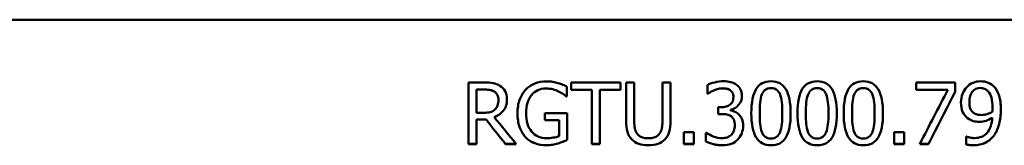
# Model space of a CAD drawing. Units: millimetres. Extents: x 445 to 10218, y 1617 to 8734.
# Drawn here: x 4024 to 4104, y 4549 to 4559 of the extents above; entities that cross this region are included whole.
import ezdxf

# ---------------------------------------------------------------- set-up
doc = ezdxf.new("R2010")
doc.units = ezdxf.units.MM
doc.header["$LTSCALE"] = 53
doc.layers.add('Видимый контур (ГОСТ)', color=7, linetype='Continuous', lineweight=50)

msp = doc.modelspace()

# ---------------------------------------------------------------- linework, layer by layer
at = {"layer": 'Видимый контур (ГОСТ)'}
for p, q in [((3959.764, 4558.73), (5185.764, 4558.73)), ((3959.764, 4558.729), (5185.764, 4558.729)), ((4060.27, 4553.624), (4061.559, 4553.624)), ((4060.27, 4553.624), (4060.27, 4548.625)), ((4061.595, 4553.05), (4060.935, 4553.05)), ((4060.935, 4553.05), (4060.935, 4553.049)), ((4061.595, 4553.049), (4060.935, 4553.049)), ((4060.935, 4551.169), (4060.935, 4553.049)), ((4062.389, 4552.88), (4062.389, 4552.878)), ((4067.584, 4552.904), (4067.584, 4552.903)), ((4068.273, 4552.481), (4068.273, 4553.284)), ((4068.617, 4553.624), (4072.636, 4553.624)), ((4068.617, 4553.624), (4068.617, 4553.032)), ((4070.294, 4553.034), (4068.617, 4553.034)), ((4070.294, 4553.032), (4068.617, 4553.032)), ((4070.294, 4553.034), (4070.294, 4553.032)), ((4070.294, 4553.032), (4070.294, 4548.625)), ((4072.636, 4553.034), (4070.959, 4553.034)), ((4070.959, 4553.034), (4070.959, 4553.032)), ((4070.959, 4548.625), (4070.959, 4553.032)), ((4072.636, 4553.032), (4070.959, 4553.032)), ((4072.636, 4553.032), (4072.636, 4553.624)), ((4073.082, 4553.624), (4073.747, 4553.624)), ((4073.082, 4553.624), (4073.082, 4550.504)), ((4073.747, 4550.504), (4073.747, 4553.624)), ((4076.036, 4553.624), (4076.7, 4553.624)), ((4076.036, 4553.624), (4076.036, 4550.488)), ((4076.7, 4550.504), (4076.7, 4553.624)), ((4079.691, 4553.421), (4079.691, 4552.712)), ((4080.226, 4552.993), (4080.226, 4552.992)), ((4096.652, 4553.624), (4099.824, 4553.624)), ((4096.652, 4553.624), (4096.652, 4553.036)), ((4099.233, 4553.038), (4096.652, 4553.038)), ((4099.233, 4553.036), (4096.652, 4553.036)), ((4099.233, 4553.038), (4099.233, 4553.036)), ((4099.824, 4552.874), (4099.824, 4553.624)), ((4102.511, 4552.896), (4102.511, 4552.895)), ((4062.705, 4552.216), (4062.705, 4552.214)), ((4068.273, 4552.483), (4068.216, 4552.483)), ((4068.216, 4552.483), (4068.216, 4552.481)), ((4068.273, 4552.481), (4068.216, 4552.481)), ((4079.731, 4552.714), (4079.691, 4552.714)), ((4079.731, 4552.712), (4079.691, 4552.712)), ((4079.731, 4552.714), (4079.731, 4552.712)), ((4081.814, 4552.455), (4081.814, 4552.453)), ((4080.574, 4551.614), (4080.797, 4551.614)), ((4080.574, 4551.614), (4080.574, 4551.059)), ((4081.571, 4551.406), (4081.571, 4551.404)), ((4081.571, 4551.355), (4081.571, 4551.404)), ((4100.979, 4552.029), (4100.979, 4552.028)), ((4102.863, 4551.576), (4102.863, 4551.574)), ((4060.935, 4551.169), (4061.518, 4551.169)), ((4061.696, 4550.616), (4060.935, 4550.616)), ((4060.935, 4550.616), (4060.935, 4550.614)), ((4060.935, 4548.625), (4060.935, 4550.614)), ((4061.696, 4550.614), (4060.935, 4550.614)), ((4061.696, 4550.616), (4061.696, 4550.614)), ((4062.361, 4550.802), (4062.361, 4550.8)), ((4064.946, 4551.15), (4064.946, 4551.149)), ((4066.478, 4551.14), (4068.293, 4551.14)), ((4066.478, 4551.14), (4066.478, 4550.557)), ((4067.636, 4550.559), (4066.478, 4550.559)), ((4067.636, 4550.557), (4066.478, 4550.557)), ((4067.636, 4550.559), (4067.636, 4550.557)), ((4067.636, 4550.557), (4067.636, 4549.265)), ((4068.293, 4548.957), (4068.293, 4551.14)), ((4080.858, 4551.061), (4080.574, 4551.061)), ((4080.858, 4551.059), (4080.574, 4551.059)), ((4083.941, 4551.122), (4083.941, 4551.12)), ((4085.777, 4551.126), (4085.777, 4551.124)), ((4087.693, 4551.122), (4087.693, 4551.12)), ((4089.529, 4551.126), (4089.529, 4551.124)), ((4091.445, 4551.122), (4091.445, 4551.12)), ((4093.281, 4551.126), (4093.281, 4551.124)), ((4100.841, 4550.725), (4100.841, 4550.723)), ((4102.847, 4550.778), (4102.847, 4550.776)), ((4081.911, 4550.158), (4081.911, 4550.156)), ((4076.222, 4548.984), (4076.222, 4548.981)), ((4077.782, 4549.581), (4078.585, 4549.581)), ((4077.782, 4549.581), (4077.782, 4548.625)), ((4078.585, 4548.625), (4078.585, 4549.581)), ((4079.553, 4549.536), (4079.602, 4549.536)), ((4079.553, 4549.536), (4079.553, 4548.827)), ((4094.873, 4549.581), (4095.675, 4549.581)), ((4094.873, 4549.581), (4094.873, 4548.625)), ((4095.675, 4548.625), (4095.675, 4549.581)), ((4100.732, 4549.241), (4100.765, 4549.241)), ((4100.732, 4549.241), (4100.732, 4548.596)), ((4060.935, 4548.627), (4060.27, 4548.627)), ((4060.935, 4548.625), (4060.27, 4548.625)), ((4064.138, 4548.627), (4063.277, 4548.627)), ((4063.277, 4548.627), (4063.277, 4548.625)), ((4064.14, 4548.625), (4063.277, 4548.625)), ((4070.959, 4548.627), (4070.294, 4548.627)), ((4070.959, 4548.625), (4070.294, 4548.625)), ((4078.585, 4548.627), (4077.782, 4548.627)), ((4078.585, 4548.625), (4077.782, 4548.625)), ((4095.675, 4548.627), (4094.873, 4548.627)), ((4095.675, 4548.625), (4094.873, 4548.625)), ((4097.661, 4548.625), (4096.948, 4548.625)), ((4097.661, 4548.627), (4096.949, 4548.627)), ((4097.661, 4548.627), (4097.661, 4548.625))]:
    msp.add_line(p, q, dxfattribs=at)
for points, knots in [([(4064.91, 4553.028), (4065.112, 4553.247), (4065.362, 4553.416), (4065.659, 4553.535), (4065.956, 4553.654), (4066.282, 4553.713), (4066.636, 4553.713)], [0, 0, 0, 0, 1, 1, 1, 2, 2, 2, 2]), ([(4066.636, 4553.713), (4066.806, 4553.713), (4066.968, 4553.701), (4067.122, 4553.677), (4067.276, 4553.652), (4067.423, 4553.618), (4067.564, 4553.575)], [0, 0, 0, 0, 1, 1, 1, 2, 2, 2, 2]), ([(4079.691, 4553.421), (4079.837, 4553.5), (4080.035, 4553.571), (4080.284, 4553.634), (4080.534, 4553.697), (4080.771, 4553.729), (4080.995, 4553.729)], [0, 0, 0, 0, 1, 1, 1, 2, 2, 2, 2]), ([(4080.995, 4553.729), (4081.222, 4553.729), (4081.42, 4553.706), (4081.589, 4553.66), (4081.758, 4553.614), (4081.911, 4553.543), (4082.049, 4553.446)], [0, 0, 0, 0, 1, 1, 1, 2, 2, 2, 2]), ([(4083.26, 4551.12), (4083.26, 4552.022), (4083.391, 4552.682), (4083.651, 4553.099), (4083.912, 4553.517), (4084.315, 4553.725), (4084.861, 4553.725)], [0, 0, 0, 0, 1, 1, 1, 2, 2, 2, 2]), ([(4084.861, 4553.725), (4085.409, 4553.725), (4085.812, 4553.509), (4086.07, 4553.077), (4086.328, 4552.645), (4086.457, 4551.994), (4086.457, 4551.124)], [0, 0, 0, 0, 1, 1, 1, 2, 2, 2, 2]), ([(4087.012, 4551.12), (4087.012, 4552.022), (4087.143, 4552.682), (4087.403, 4553.099), (4087.664, 4553.517), (4088.067, 4553.725), (4088.613, 4553.725)], [0, 0, 0, 0, 1, 1, 1, 2, 2, 2, 2]), ([(4088.613, 4553.725), (4089.161, 4553.725), (4089.564, 4553.509), (4089.822, 4553.077), (4090.08, 4552.645), (4090.209, 4551.994), (4090.209, 4551.124)], [0, 0, 0, 0, 1, 1, 1, 2, 2, 2, 2]), ([(4090.765, 4551.12), (4090.765, 4552.022), (4090.895, 4552.682), (4091.156, 4553.099), (4091.416, 4553.517), (4091.819, 4553.725), (4092.365, 4553.725)], [0, 0, 0, 0, 1, 1, 1, 2, 2, 2, 2]), ([(4092.365, 4553.725), (4092.913, 4553.725), (4093.317, 4553.509), (4093.574, 4553.077), (4093.832, 4552.645), (4093.961, 4551.994), (4093.961, 4551.124)], [0, 0, 0, 0, 1, 1, 1, 2, 2, 2, 2]), ([(4100.769, 4553.255), (4100.906, 4553.404), (4101.076, 4553.519), (4101.277, 4553.602), (4101.478, 4553.684), (4101.682, 4553.725), (4101.887, 4553.725)], [0, 0, 0, 0, 1, 1, 1, 2, 2, 2, 2]), ([(4101.887, 4553.725), (4102.116, 4553.725), (4102.324, 4553.687), (4102.511, 4553.61), (4102.697, 4553.533), (4102.859, 4553.421), (4102.997, 4553.275)], [0, 0, 0, 0, 1, 1, 1, 2, 2, 2, 2]), ([(4061.559, 4553.624), (4061.845, 4553.624), (4062.085, 4553.608), (4062.278, 4553.577), (4062.471, 4553.546), (4062.655, 4553.474), (4062.831, 4553.361)], [0, 0, 0, 0, 1, 1, 1, 2, 2, 2, 2]), ([(4062.389, 4552.88), (4062.295, 4552.942), (4062.185, 4552.986), (4062.059, 4553.012), (4061.933, 4553.037), (4061.779, 4553.05), (4061.595, 4553.05)], [0, 0, 0, 0, 1, 1, 1, 2, 2, 2, 2]), ([(4062.389, 4552.878), (4062.295, 4552.941), (4062.185, 4552.984), (4062.059, 4553.01), (4061.933, 4553.036), (4061.779, 4553.049), (4061.595, 4553.049)], [0, 0, 0, 0, 1, 1, 1, 2, 2, 2, 2]), ([(4062.705, 4552.216), (4062.705, 4552.361), (4062.68, 4552.49), (4062.628, 4552.602), (4062.577, 4552.715), (4062.497, 4552.807), (4062.389, 4552.88)], [0, 0, 0, 0, 1, 1, 1, 2, 2, 2, 2]), ([(4062.705, 4552.214), (4062.705, 4552.36), (4062.68, 4552.489), (4062.628, 4552.601), (4062.577, 4552.713), (4062.497, 4552.805), (4062.389, 4552.878)], [0, 0, 0, 0, 1, 1, 1, 2, 2, 2, 2]), ([(4062.831, 4553.361), (4063.007, 4553.247), (4063.145, 4553.102), (4063.246, 4552.925), (4063.348, 4552.748), (4063.398, 4552.529), (4063.398, 4552.267)], [0, 0, 0, 0, 1, 1, 1, 2, 2, 2, 2]), ([(4064.253, 4551.128), (4064.253, 4551.531), (4064.31, 4551.891), (4064.423, 4552.21), (4064.537, 4552.529), (4064.699, 4552.801), (4064.91, 4553.028)], [0, 0, 0, 0, 1, 1, 1, 2, 2, 2, 2]), ([(4066.559, 4553.139), (4066.078, 4553.139), (4065.689, 4552.958), (4065.392, 4552.596), (4065.095, 4552.235), (4064.946, 4551.753), (4064.946, 4551.15)], [0, 0, 0, 0, 1, 1, 1, 2, 2, 2, 2]), ([(4066.559, 4553.138), (4066.078, 4553.138), (4065.689, 4552.957), (4065.392, 4552.595), (4065.095, 4552.233), (4064.946, 4551.751), (4064.946, 4551.149)], [0, 0, 0, 0, 1, 1, 1, 2, 2, 2, 2]), ([(4067.584, 4552.904), (4067.449, 4552.972), (4067.294, 4553.028), (4067.12, 4553.072), (4066.946, 4553.117), (4066.759, 4553.139), (4066.559, 4553.139)], [0, 0, 0, 0, 1, 1, 1, 2, 2, 2, 2]), ([(4067.584, 4552.903), (4067.449, 4552.97), (4067.294, 4553.026), (4067.12, 4553.071), (4066.946, 4553.115), (4066.759, 4553.138), (4066.559, 4553.138)], [0, 0, 0, 0, 1, 1, 1, 2, 2, 2, 2]), ([(4067.564, 4553.575), (4067.677, 4553.543), (4067.803, 4553.497), (4067.94, 4553.438), (4068.078, 4553.378), (4068.189, 4553.327), (4068.273, 4553.284)], [0, 0, 0, 0, 1, 1, 1, 2, 2, 2, 2]), ([(4068.216, 4552.483), (4068.132, 4552.556), (4068.046, 4552.625), (4067.959, 4552.692), (4067.871, 4552.758), (4067.746, 4552.829), (4067.584, 4552.904)], [0, 0, 0, 0, 1, 1, 1, 2, 2, 2, 2]), ([(4068.216, 4552.481), (4068.132, 4552.554), (4068.046, 4552.624), (4067.959, 4552.69), (4067.871, 4552.756), (4067.746, 4552.827), (4067.584, 4552.903)], [0, 0, 0, 0, 1, 1, 1, 2, 2, 2, 2]), ([(4080.226, 4552.993), (4080.118, 4552.947), (4080.024, 4552.9), (4079.944, 4552.852), (4079.864, 4552.803), (4079.793, 4552.757), (4079.731, 4552.714)], [0, 0, 0, 0, 1, 1, 1, 2, 2, 2, 2]), ([(4080.226, 4552.992), (4080.118, 4552.946), (4080.024, 4552.899), (4079.944, 4552.85), (4079.864, 4552.801), (4079.793, 4552.756), (4079.731, 4552.712)], [0, 0, 0, 0, 1, 1, 1, 2, 2, 2, 2]), ([(4080.943, 4553.151), (4080.821, 4553.151), (4080.7, 4553.136), (4080.58, 4553.107), (4080.46, 4553.077), (4080.342, 4553.039), (4080.226, 4552.993)], [0, 0, 0, 0, 1, 1, 1, 2, 2, 2, 2]), ([(4080.943, 4553.15), (4080.821, 4553.15), (4080.7, 4553.135), (4080.58, 4553.105), (4080.46, 4553.076), (4080.342, 4553.038), (4080.226, 4552.992)], [0, 0, 0, 0, 1, 1, 1, 2, 2, 2, 2]), ([(4081.551, 4552.997), (4081.467, 4553.054), (4081.374, 4553.094), (4081.271, 4553.117), (4081.168, 4553.14), (4081.059, 4553.151), (4080.943, 4553.151)], [0, 0, 0, 0, 1, 1, 1, 2, 2, 2, 2]), ([(4081.551, 4552.996), (4081.467, 4553.053), (4081.374, 4553.092), (4081.271, 4553.115), (4081.168, 4553.138), (4081.059, 4553.15), (4080.943, 4553.15)], [0, 0, 0, 0, 1, 1, 1, 2, 2, 2, 2]), ([(4081.814, 4552.455), (4081.814, 4552.582), (4081.79, 4552.69), (4081.741, 4552.781), (4081.692, 4552.871), (4081.629, 4552.943), (4081.551, 4552.997)], [0, 0, 0, 0, 1, 1, 1, 2, 2, 2, 2]), ([(4081.814, 4552.453), (4081.814, 4552.58), (4081.79, 4552.689), (4081.741, 4552.779), (4081.692, 4552.87), (4081.629, 4552.942), (4081.551, 4552.996)], [0, 0, 0, 0, 1, 1, 1, 2, 2, 2, 2]), ([(4082.049, 4553.446), (4082.195, 4553.34), (4082.306, 4553.211), (4082.381, 4553.059), (4082.457, 4552.906), (4082.495, 4552.727), (4082.495, 4552.522)], [0, 0, 0, 0, 1, 1, 1, 2, 2, 2, 2]), ([(4084.861, 4553.172), (4084.675, 4553.172), (4084.521, 4553.128), (4084.401, 4553.04), (4084.281, 4552.952), (4084.186, 4552.82), (4084.115, 4552.645)], [0, 0, 0, 0, 1, 1, 1, 2, 2, 2, 2]), ([(4084.861, 4553.17), (4084.675, 4553.17), (4084.521, 4553.126), (4084.401, 4553.038), (4084.281, 4552.951), (4084.186, 4552.819), (4084.115, 4552.643)], [0, 0, 0, 0, 1, 1, 1, 2, 2, 2, 2]), ([(4085.594, 4552.653), (4085.527, 4552.823), (4085.434, 4552.952), (4085.317, 4553.04), (4085.199, 4553.128), (4085.047, 4553.172), (4084.861, 4553.172)], [0, 0, 0, 0, 1, 1, 1, 2, 2, 2, 2]), ([(4085.594, 4552.652), (4085.527, 4552.822), (4085.434, 4552.951), (4085.317, 4553.038), (4085.199, 4553.126), (4085.047, 4553.17), (4084.861, 4553.17)], [0, 0, 0, 0, 1, 1, 1, 2, 2, 2, 2]), ([(4088.613, 4553.172), (4088.427, 4553.172), (4088.273, 4553.128), (4088.153, 4553.04), (4088.033, 4552.952), (4087.938, 4552.82), (4087.867, 4552.645)], [0, 0, 0, 0, 1, 1, 1, 2, 2, 2, 2]), ([(4088.613, 4553.17), (4088.427, 4553.17), (4088.273, 4553.126), (4088.153, 4553.038), (4088.033, 4552.951), (4087.938, 4552.819), (4087.867, 4552.643)], [0, 0, 0, 0, 1, 1, 1, 2, 2, 2, 2]), ([(4089.346, 4552.653), (4089.279, 4552.823), (4089.186, 4552.952), (4089.069, 4553.04), (4088.951, 4553.128), (4088.799, 4553.172), (4088.613, 4553.172)], [0, 0, 0, 0, 1, 1, 1, 2, 2, 2, 2]), ([(4089.346, 4552.652), (4089.279, 4552.822), (4089.186, 4552.951), (4089.069, 4553.038), (4088.951, 4553.126), (4088.799, 4553.17), (4088.613, 4553.17)], [0, 0, 0, 0, 1, 1, 1, 2, 2, 2, 2]), ([(4092.365, 4553.172), (4092.179, 4553.172), (4092.025, 4553.128), (4091.905, 4553.04), (4091.785, 4552.952), (4091.69, 4552.82), (4091.619, 4552.645)], [0, 0, 0, 0, 1, 1, 1, 2, 2, 2, 2]), ([(4092.365, 4553.17), (4092.179, 4553.17), (4092.025, 4553.126), (4091.905, 4553.038), (4091.785, 4552.951), (4091.69, 4552.819), (4091.619, 4552.643)], [0, 0, 0, 0, 1, 1, 1, 2, 2, 2, 2]), ([(4093.098, 4552.653), (4093.031, 4552.823), (4092.938, 4552.952), (4092.821, 4553.04), (4092.703, 4553.128), (4092.551, 4553.172), (4092.365, 4553.172)], [0, 0, 0, 0, 1, 1, 1, 2, 2, 2, 2]), ([(4093.098, 4552.652), (4093.031, 4552.822), (4092.938, 4552.951), (4092.821, 4553.038), (4092.703, 4553.126), (4092.551, 4553.17), (4092.365, 4553.17)], [0, 0, 0, 0, 1, 1, 1, 2, 2, 2, 2]), ([(4100.299, 4551.999), (4100.299, 4552.256), (4100.34, 4552.491), (4100.424, 4552.704), (4100.508, 4552.918), (4100.623, 4553.101), (4100.769, 4553.255)], [0, 0, 0, 0, 1, 1, 1, 2, 2, 2, 2]), ([(4101.883, 4553.18), (4101.607, 4553.18), (4101.388, 4553.081), (4101.224, 4552.884), (4101.061, 4552.687), (4100.979, 4552.402), (4100.979, 4552.029)], [0, 0, 0, 0, 1, 1, 1, 2, 2, 2, 2]), ([(4101.883, 4553.178), (4101.607, 4553.178), (4101.388, 4553.08), (4101.224, 4552.882), (4101.061, 4552.685), (4100.979, 4552.4), (4100.979, 4552.028)], [0, 0, 0, 0, 1, 1, 1, 2, 2, 2, 2]), ([(4102.511, 4552.896), (4102.414, 4553.004), (4102.314, 4553.078), (4102.213, 4553.119), (4102.112, 4553.159), (4102.002, 4553.18), (4101.883, 4553.18)], [0, 0, 0, 0, 1, 1, 1, 2, 2, 2, 2]), ([(4102.511, 4552.895), (4102.414, 4553.003), (4102.314, 4553.077), (4102.213, 4553.117), (4102.112, 4553.158), (4102.002, 4553.178), (4101.883, 4553.178)], [0, 0, 0, 0, 1, 1, 1, 2, 2, 2, 2]), ([(4102.863, 4551.576), (4102.863, 4551.913), (4102.832, 4552.189), (4102.77, 4552.402), (4102.708, 4552.615), (4102.622, 4552.78), (4102.511, 4552.896)], [0, 0, 0, 0, 1, 1, 1, 2, 2, 2, 2]), ([(4102.863, 4551.574), (4102.863, 4551.911), (4102.832, 4552.187), (4102.77, 4552.4), (4102.708, 4552.614), (4102.622, 4552.778), (4102.511, 4552.895)], [0, 0, 0, 0, 1, 1, 1, 2, 2, 2, 2]), ([(4102.997, 4553.275), (4103.17, 4553.092), (4103.304, 4552.851), (4103.398, 4552.554), (4103.493, 4552.257), (4103.54, 4551.88), (4103.54, 4551.424)], [0, 0, 0, 0, 1, 1, 1, 2, 2, 2, 2]), ([(4063.398, 4552.267), (4063.398, 4551.903), (4063.305, 4551.598), (4063.119, 4551.351), (4062.932, 4551.104), (4062.68, 4550.921), (4062.361, 4550.802)], [0.001508, 0.001508, 0.001508, 0.001508, 1, 1, 1, 2, 2, 2, 2]), ([(4063.398, 4552.267), (4063.398, 4551.902), (4063.305, 4551.596), (4063.119, 4551.349), (4062.932, 4551.102), (4062.68, 4550.919), (4062.361, 4550.8)], [0, 0, 0, 0, 1, 1, 1, 2, 2, 2, 2]), ([(4062.422, 4551.428), (4062.519, 4551.52), (4062.591, 4551.631), (4062.636, 4551.76), (4062.682, 4551.89), (4062.705, 4552.041), (4062.705, 4552.214)], [0, 0, 0, 0, 1, 1, 1, 2, 2, 2, 2]), ([(4080.797, 4551.614), (4081.097, 4551.614), (4081.341, 4551.686), (4081.53, 4551.829), (4081.719, 4551.972), (4081.814, 4552.18), (4081.814, 4552.453)], [0, 0, 0, 0, 1, 1, 1, 2, 2, 2, 2]), ([(4082.495, 4552.522), (4082.494, 4552.247), (4082.404, 4552.006), (4082.223, 4551.798), (4082.042, 4551.591), (4081.825, 4551.46), (4081.571, 4551.406)], [0.001918, 0.001918, 0.001918, 0.001918, 1, 1, 1, 2, 2, 2, 2]), ([(4082.495, 4552.522), (4082.495, 4552.246), (4082.404, 4552.005), (4082.223, 4551.797), (4082.042, 4551.589), (4081.825, 4551.458), (4081.571, 4551.404)], [0, 0, 0, 0, 1, 1, 1, 2, 2, 2, 2]), ([(4084.115, 4552.645), (4084.048, 4552.475), (4084.002, 4552.26), (4083.978, 4552.001), (4083.953, 4551.742), (4083.941, 4551.449), (4083.941, 4551.122)], [0, 0, 0, 0, 1, 1, 1, 2, 2, 2, 2]), ([(4084.115, 4552.643), (4084.048, 4552.473), (4084.002, 4552.259), (4083.978, 4551.999), (4083.953, 4551.74), (4083.941, 4551.447), (4083.941, 4551.12)], [0, 0, 0, 0, 1, 1, 1, 2, 2, 2, 2]), ([(4085.777, 4551.126), (4085.777, 4551.469), (4085.763, 4551.767), (4085.736, 4552.019), (4085.709, 4552.272), (4085.662, 4552.483), (4085.594, 4552.653)], [0, 0, 0, 0, 1, 1, 1, 2, 2, 2, 2]), ([(4085.777, 4551.124), (4085.777, 4551.467), (4085.763, 4551.765), (4085.736, 4552.017), (4085.709, 4552.27), (4085.662, 4552.481), (4085.594, 4552.652)], [0, 0, 0, 0, 1, 1, 1, 2, 2, 2, 2]), ([(4087.867, 4552.645), (4087.8, 4552.475), (4087.754, 4552.26), (4087.73, 4552.001), (4087.705, 4551.742), (4087.693, 4551.449), (4087.693, 4551.122)], [0, 0, 0, 0, 1, 1, 1, 2, 2, 2, 2]), ([(4087.867, 4552.643), (4087.8, 4552.473), (4087.754, 4552.259), (4087.73, 4551.999), (4087.705, 4551.74), (4087.693, 4551.447), (4087.693, 4551.12)], [0, 0, 0, 0, 1, 1, 1, 2, 2, 2, 2]), ([(4089.529, 4551.126), (4089.529, 4551.469), (4089.515, 4551.767), (4089.488, 4552.019), (4089.461, 4552.272), (4089.414, 4552.483), (4089.346, 4552.653)], [0, 0, 0, 0, 1, 1, 1, 2, 2, 2, 2]), ([(4089.529, 4551.124), (4089.529, 4551.467), (4089.515, 4551.765), (4089.488, 4552.017), (4089.461, 4552.27), (4089.414, 4552.481), (4089.346, 4552.652)], [0, 0, 0, 0, 1, 1, 1, 2, 2, 2, 2]), ([(4091.619, 4552.645), (4091.552, 4552.475), (4091.506, 4552.26), (4091.482, 4552.001), (4091.457, 4551.742), (4091.445, 4551.449), (4091.445, 4551.122)], [0, 0, 0, 0, 1, 1, 1, 2, 2, 2, 2]), ([(4091.619, 4552.643), (4091.552, 4552.473), (4091.506, 4552.259), (4091.482, 4551.999), (4091.457, 4551.74), (4091.445, 4551.447), (4091.445, 4551.12)], [0, 0, 0, 0, 1, 1, 1, 2, 2, 2, 2]), ([(4093.281, 4551.126), (4093.281, 4551.469), (4093.267, 4551.767), (4093.24, 4552.019), (4093.213, 4552.272), (4093.166, 4552.483), (4093.098, 4552.653)], [0, 0, 0, 0, 1, 1, 1, 2, 2, 2, 2]), ([(4093.281, 4551.124), (4093.281, 4551.467), (4093.267, 4551.765), (4093.24, 4552.017), (4093.213, 4552.27), (4093.166, 4552.481), (4093.098, 4552.652)], [0, 0, 0, 0, 1, 1, 1, 2, 2, 2, 2]), ([(4061.518, 4551.169), (4061.71, 4551.169), (4061.882, 4551.186), (4062.035, 4551.219), (4062.187, 4551.253), (4062.316, 4551.323), (4062.422, 4551.428)], [0, 0, 0, 0, 1, 1, 1, 2, 2, 2, 2]), ([(4081.571, 4551.355), (4081.676, 4551.334), (4081.789, 4551.298), (4081.909, 4551.25), (4082.029, 4551.201), (4082.141, 4551.128), (4082.243, 4551.031)], [0, 0, 0, 0, 1, 1, 1, 2, 2, 2, 2]), ([(4100.841, 4550.725), (4100.663, 4550.863), (4100.528, 4551.036), (4100.436, 4551.246), (4100.345, 4551.454), (4100.299, 4551.706), (4100.299, 4551.999)], [0, 0, 0, 0, 1, 1, 1, 1.998056, 1.998056, 1.998056, 1.998056]), ([(4100.841, 4550.723), (4100.663, 4550.861), (4100.528, 4551.034), (4100.436, 4551.244), (4100.344, 4551.453), (4100.299, 4551.705), (4100.299, 4551.999)], [0, 0, 0, 0, 1, 1, 1, 2, 2, 2, 2]), ([(4100.979, 4552.028), (4100.979, 4551.817), (4101.006, 4551.643), (4101.06, 4551.507), (4101.114, 4551.371), (4101.201, 4551.254), (4101.32, 4551.157)], [0, 0, 0, 0, 1, 1, 1, 2, 2, 2, 2]), ([(4101.956, 4550.982), (4102.099, 4550.982), (4102.253, 4551.007), (4102.418, 4551.057), (4102.582, 4551.107), (4102.727, 4551.174), (4102.851, 4551.258)], [0, 0, 0, 0, 1, 1, 1, 2, 2, 2, 2]), ([(4102.851, 4551.258), (4102.854, 4551.29), (4102.857, 4551.334), (4102.859, 4551.39), (4102.862, 4551.445), (4102.863, 4551.506), (4102.863, 4551.574)], [0, 0, 0, 0, 1, 1, 1, 2, 2, 2, 2]), ([(4103.54, 4551.424), (4103.54, 4551.012), (4103.493, 4550.621), (4103.4, 4550.251), (4103.307, 4549.881), (4103.17, 4549.574), (4102.989, 4549.328)], [0.001501, 0.001501, 0.001501, 0.001501, 1, 1, 1, 2, 2, 2, 2]), ([(4103.54, 4551.424), (4103.54, 4551.011), (4103.493, 4550.619), (4103.4, 4550.249), (4103.307, 4549.879), (4103.17, 4549.571), (4102.989, 4549.326)], [0, 0, 0, 0, 1, 1, 1, 2, 2, 2, 2]), ([(4064.906, 4549.182), (4064.695, 4549.404), (4064.533, 4549.678), (4064.421, 4550.004), (4064.309, 4550.33), (4064.253, 4550.705), (4064.253, 4551.128)], [0, 0, 0, 0, 1, 1, 1, 1.998478, 1.998478, 1.998478, 1.998478]), ([(4064.906, 4549.18), (4064.695, 4549.401), (4064.533, 4549.675), (4064.421, 4550.002), (4064.309, 4550.329), (4064.253, 4550.704), (4064.253, 4551.128)], [0, 0, 0, 0, 1, 1, 1, 2, 2, 2, 2]), ([(4064.946, 4551.149), (4064.946, 4550.814), (4064.985, 4550.521), (4065.064, 4550.269), (4065.142, 4550.018), (4065.255, 4549.806), (4065.404, 4549.633)], [0, 0, 0, 0, 1, 1, 1, 2, 2, 2, 2]), ([(4073.56, 4548.984), (4073.385, 4549.157), (4073.261, 4549.364), (4073.19, 4549.607), (4073.118, 4549.85), (4073.082, 4550.149), (4073.082, 4550.504)], [0, 0, 0, 0, 1, 1, 1, 1.998043, 1.998043, 1.998043, 1.998043]), ([(4073.56, 4548.981), (4073.385, 4549.154), (4073.261, 4549.362), (4073.19, 4549.605), (4073.118, 4549.848), (4073.082, 4550.148), (4073.082, 4550.504)], [0, 0, 0, 0, 1, 1, 1, 2, 2, 2, 2]), ([(4073.747, 4550.504), (4073.747, 4550.272), (4073.762, 4550.078), (4073.791, 4549.921), (4073.821, 4549.764), (4073.878, 4549.623), (4073.961, 4549.496)], [0, 0, 0, 0, 1, 1, 1, 2, 2, 2, 2]), ([(4075.821, 4549.496), (4075.905, 4549.623), (4075.962, 4549.764), (4075.991, 4549.919), (4076.021, 4550.074), (4076.036, 4550.264), (4076.036, 4550.488)], [0, 0, 0, 0, 1, 1, 1, 2, 2, 2, 2]), ([(4076.7, 4550.504), (4076.7, 4550.157), (4076.665, 4549.859), (4076.595, 4549.611), (4076.525, 4549.363), (4076.401, 4549.154), (4076.222, 4548.984)], [0.002002, 0.002002, 0.002002, 0.002002, 1, 1, 1, 2, 2, 2, 2]), ([(4076.7, 4550.504), (4076.7, 4550.156), (4076.665, 4549.858), (4076.595, 4549.609), (4076.525, 4549.361), (4076.401, 4549.151), (4076.222, 4548.981)], [0, 0, 0, 0, 1, 1, 1, 2, 2, 2, 2]), ([(4081.611, 4550.883), (4081.517, 4550.951), (4081.405, 4550.997), (4081.277, 4551.023), (4081.149, 4551.049), (4081.009, 4551.061), (4080.858, 4551.061)], [0, 0, 0, 0, 1, 1, 1, 2, 2, 2, 2]), ([(4081.611, 4550.881), (4081.517, 4550.949), (4081.405, 4550.995), (4081.277, 4551.021), (4081.149, 4551.047), (4081.009, 4551.059), (4080.858, 4551.059)], [0, 0, 0, 0, 1, 1, 1, 2, 2, 2, 2]), ([(4081.911, 4550.158), (4081.911, 4550.339), (4081.885, 4550.488), (4081.832, 4550.606), (4081.78, 4550.723), (4081.706, 4550.816), (4081.611, 4550.883)], [0, 0, 0, 0, 1, 1, 1, 2, 2, 2, 2]), ([(4081.911, 4550.156), (4081.911, 4550.337), (4081.885, 4550.486), (4081.832, 4550.604), (4081.78, 4550.721), (4081.706, 4550.814), (4081.611, 4550.881)], [0, 0, 0, 0, 1, 1, 1, 2, 2, 2, 2]), ([(4082.243, 4551.031), (4082.346, 4550.937), (4082.43, 4550.814), (4082.495, 4550.662), (4082.559, 4550.511), (4082.592, 4550.326), (4082.592, 4550.107)], [0, 0, 0, 0, 1, 1, 1, 2, 2, 2, 2]), ([(4084.861, 4548.522), (4084.31, 4548.522), (4083.905, 4548.736), (4083.647, 4549.164), (4083.39, 4549.592), (4083.261, 4550.244), (4083.26, 4551.12)], [0, 0, 0, 0, 1, 1, 1, 1.999264, 1.999264, 1.999264, 1.999264]), ([(4084.861, 4548.52), (4084.31, 4548.52), (4083.905, 4548.734), (4083.647, 4549.162), (4083.389, 4549.59), (4083.26, 4550.242), (4083.26, 4551.12)], [0, 0, 0, 0, 1, 1, 1, 2, 2, 2, 2]), ([(4083.941, 4551.12), (4083.941, 4550.769), (4083.952, 4550.476), (4083.974, 4550.241), (4083.995, 4550.006), (4084.041, 4549.797), (4084.111, 4549.613)], [0, 0, 0, 0, 1, 1, 1, 2, 2, 2, 2]), ([(4086.457, 4551.124), (4086.457, 4550.229), (4086.327, 4549.571), (4086.066, 4549.152), (4085.806, 4548.732), (4085.404, 4548.522), (4084.861, 4548.522)], [0.00072, 0.00072, 0.00072, 0.00072, 1, 1, 1, 2, 2, 2, 2]), ([(4086.457, 4551.124), (4086.457, 4550.228), (4086.327, 4549.569), (4086.066, 4549.149), (4085.806, 4548.729), (4085.404, 4548.52), (4084.861, 4548.52)], [0, 0, 0, 0, 1, 1, 1, 2, 2, 2, 2]), ([(4085.598, 4549.601), (4085.663, 4549.766), (4085.709, 4549.975), (4085.736, 4550.229), (4085.763, 4550.483), (4085.777, 4550.781), (4085.777, 4551.124)], [0, 0, 0, 0, 1, 1, 1, 2, 2, 2, 2]), ([(4088.613, 4548.522), (4088.062, 4548.522), (4087.657, 4548.736), (4087.399, 4549.164), (4087.142, 4549.592), (4087.013, 4550.244), (4087.012, 4551.12)], [0, 0, 0, 0, 1, 1, 1, 1.999264, 1.999264, 1.999264, 1.999264]), ([(4088.613, 4548.52), (4088.062, 4548.52), (4087.657, 4548.734), (4087.399, 4549.162), (4087.141, 4549.59), (4087.012, 4550.242), (4087.012, 4551.12)], [0, 0, 0, 0, 1, 1, 1, 2, 2, 2, 2]), ([(4087.693, 4551.12), (4087.693, 4550.769), (4087.704, 4550.476), (4087.726, 4550.241), (4087.747, 4550.006), (4087.793, 4549.797), (4087.863, 4549.613)], [0, 0, 0, 0, 1, 1, 1, 2, 2, 2, 2]), ([(4090.209, 4551.124), (4090.209, 4550.229), (4090.079, 4549.571), (4089.818, 4549.152), (4089.558, 4548.732), (4089.156, 4548.522), (4088.613, 4548.522)], [0.00072, 0.00072, 0.00072, 0.00072, 1, 1, 1, 2, 2, 2, 2]), ([(4090.209, 4551.124), (4090.209, 4550.228), (4090.079, 4549.569), (4089.818, 4549.149), (4089.558, 4548.729), (4089.156, 4548.52), (4088.613, 4548.52)], [0, 0, 0, 0, 1, 1, 1, 2, 2, 2, 2]), ([(4089.35, 4549.601), (4089.415, 4549.766), (4089.461, 4549.975), (4089.488, 4550.229), (4089.515, 4550.483), (4089.529, 4550.781), (4089.529, 4551.124)], [0, 0, 0, 0, 1, 1, 1, 2, 2, 2, 2]), ([(4092.365, 4548.522), (4091.814, 4548.522), (4091.409, 4548.736), (4091.151, 4549.164), (4090.894, 4549.592), (4090.765, 4550.244), (4090.765, 4551.12)], [0, 0, 0, 0, 1, 1, 1, 1.999264, 1.999264, 1.999264, 1.999264]), ([(4092.365, 4548.52), (4091.814, 4548.52), (4091.409, 4548.734), (4091.151, 4549.162), (4090.893, 4549.59), (4090.765, 4550.242), (4090.765, 4551.12)], [0, 0, 0, 0, 1, 1, 1, 2, 2, 2, 2]), ([(4091.445, 4551.12), (4091.445, 4550.769), (4091.456, 4550.476), (4091.478, 4550.241), (4091.499, 4550.006), (4091.545, 4549.797), (4091.615, 4549.613)], [0, 0, 0, 0, 1, 1, 1, 2, 2, 2, 2]), ([(4093.961, 4551.124), (4093.961, 4550.229), (4093.831, 4549.571), (4093.57, 4549.152), (4093.31, 4548.732), (4092.908, 4548.522), (4092.365, 4548.522)], [0.00072, 0.00072, 0.00072, 0.00072, 1, 1, 1, 2, 2, 2, 2]), ([(4093.961, 4551.124), (4093.961, 4550.228), (4093.831, 4549.569), (4093.57, 4549.149), (4093.31, 4548.729), (4092.908, 4548.52), (4092.365, 4548.52)], [0, 0, 0, 0, 1, 1, 1, 2, 2, 2, 2]), ([(4093.102, 4549.601), (4093.167, 4549.766), (4093.213, 4549.975), (4093.24, 4550.229), (4093.267, 4550.483), (4093.281, 4550.781), (4093.281, 4551.124)], [0, 0, 0, 0, 1, 1, 1, 2, 2, 2, 2]), ([(4101.806, 4550.43), (4101.622, 4550.43), (4101.454, 4550.45), (4101.301, 4550.49), (4101.149, 4550.531), (4100.995, 4550.609), (4100.841, 4550.725)], [0, 0, 0, 0, 1, 1, 1, 2, 2, 2, 2]), ([(4101.806, 4550.427), (4101.622, 4550.427), (4101.454, 4550.448), (4101.301, 4550.488), (4101.149, 4550.529), (4100.995, 4550.607), (4100.841, 4550.723)], [0, 0, 0, 0, 1, 1, 1, 2, 2, 2, 2]), ([(4101.32, 4551.157), (4101.406, 4551.086), (4101.503, 4551.04), (4101.609, 4551.017), (4101.716, 4550.994), (4101.832, 4550.982), (4101.956, 4550.982)], [0, 0, 0, 0, 1, 1, 1, 2, 2, 2, 2]), ([(4101.389, 4549.107), (4101.826, 4549.107), (4102.17, 4549.251), (4102.42, 4549.54), (4102.67, 4549.829), (4102.812, 4550.241), (4102.847, 4550.776)], [0, 0, 0, 0, 1, 1, 1, 2, 2, 2, 2]), ([(4102.847, 4550.778), (4102.669, 4550.656), (4102.499, 4550.568), (4102.337, 4550.513), (4102.175, 4550.457), (4101.998, 4550.43), (4101.806, 4550.43)], [0, 0, 0, 0, 1, 1, 1, 2, 2, 2, 2]), ([(4102.847, 4550.776), (4102.669, 4550.654), (4102.499, 4550.566), (4102.337, 4550.51), (4102.175, 4550.455), (4101.998, 4550.427), (4101.806, 4550.427)], [0, 0, 0, 0, 1, 1, 1, 2, 2, 2, 2]), ([(4081.636, 4549.378), (4081.725, 4549.478), (4081.793, 4549.588), (4081.84, 4549.706), (4081.888, 4549.825), (4081.911, 4549.975), (4081.911, 4550.156)], [0, 0, 0, 0, 1, 1, 1, 2, 2, 2, 2]), ([(4082.592, 4550.107), (4082.592, 4549.884), (4082.553, 4549.678), (4082.476, 4549.488), (4082.399, 4549.298), (4082.291, 4549.13), (4082.15, 4548.984)], [0.003261, 0.003261, 0.003261, 0.003261, 1, 1, 1, 2, 2, 2, 2]), ([(4082.592, 4550.107), (4082.592, 4549.883), (4082.553, 4549.676), (4082.476, 4549.486), (4082.399, 4549.295), (4082.291, 4549.127), (4082.15, 4548.981)], [0, 0, 0, 0, 1, 1, 1, 2, 2, 2, 2]), ([(4066.632, 4548.53), (4066.278, 4548.53), (4065.954, 4548.584), (4065.661, 4548.692), (4065.368, 4548.8), (4065.116, 4548.964), (4064.906, 4549.182)], [0, 0, 0, 0, 1, 1, 1, 2, 2, 2, 2]), ([(4066.632, 4548.528), (4066.278, 4548.528), (4065.954, 4548.582), (4065.661, 4548.69), (4065.368, 4548.798), (4065.116, 4548.961), (4064.906, 4549.18)], [0, 0, 0, 0, 1, 1, 1, 2, 2, 2, 2]), ([(4065.404, 4549.633), (4065.547, 4549.461), (4065.72, 4549.329), (4065.923, 4549.239), (4066.125, 4549.148), (4066.353, 4549.103), (4066.607, 4549.103)], [0, 0, 0, 0, 1, 1, 1, 2, 2, 2, 2]), ([(4066.607, 4549.103), (4066.794, 4549.103), (4066.98, 4549.116), (4067.166, 4549.143), (4067.353, 4549.17), (4067.51, 4549.211), (4067.636, 4549.265)], [0, 0, 0, 0, 1, 1, 1, 2, 2, 2, 2]), ([(4068.293, 4548.959), (4068.209, 4548.922), (4068.096, 4548.874), (4067.953, 4548.816), (4067.809, 4548.758), (4067.677, 4548.711), (4067.555, 4548.676)], [0, 0, 0, 0, 1, 1, 1, 2, 2, 2, 2]), ([(4068.293, 4548.957), (4068.209, 4548.919), (4068.096, 4548.871), (4067.953, 4548.813), (4067.809, 4548.755), (4067.677, 4548.709), (4067.555, 4548.673)], [0, 0, 0, 0, 1, 1, 1, 2, 2, 2, 2]), ([(4074.889, 4548.522), (4074.595, 4548.522), (4074.338, 4548.561), (4074.119, 4548.638), (4073.901, 4548.714), (4073.714, 4548.83), (4073.56, 4548.984)], [0, 0, 0, 0, 1, 1, 1, 2, 2, 2, 2]), ([(4074.889, 4548.52), (4074.595, 4548.52), (4074.338, 4548.558), (4074.119, 4548.635), (4073.901, 4548.712), (4073.714, 4548.827), (4073.56, 4548.981)], [0, 0, 0, 0, 1, 1, 1, 2, 2, 2, 2]), ([(4073.961, 4549.496), (4074.051, 4549.361), (4074.172, 4549.259), (4074.326, 4549.19), (4074.48, 4549.121), (4074.668, 4549.087), (4074.889, 4549.087)], [0, 0, 0, 0, 1, 1, 1, 2, 2, 2, 2]), ([(4074.889, 4549.087), (4075.097, 4549.087), (4075.282, 4549.121), (4075.444, 4549.19), (4075.606, 4549.259), (4075.732, 4549.361), (4075.821, 4549.496)], [0, 0, 0, 0, 1, 1, 1, 2, 2, 2, 2]), ([(4076.222, 4548.984), (4076.063, 4548.827), (4075.878, 4548.711), (4075.667, 4548.636), (4075.457, 4548.56), (4075.197, 4548.522), (4074.889, 4548.522)], [0, 0, 0, 0, 1, 1, 1, 2, 2, 2, 2]), ([(4076.222, 4548.981), (4076.063, 4548.825), (4075.878, 4548.709), (4075.667, 4548.633), (4075.457, 4548.557), (4075.197, 4548.52), (4074.889, 4548.52)], [0, 0, 0, 0, 1, 1, 1, 2, 2, 2, 2]), ([(4079.602, 4549.536), (4079.742, 4549.434), (4079.931, 4549.335), (4080.169, 4549.241), (4080.407, 4549.146), (4080.643, 4549.099), (4080.878, 4549.099)], [0, 0, 0, 0, 1, 1, 1, 2, 2, 2, 2]), ([(4080.878, 4549.099), (4081.016, 4549.099), (4081.153, 4549.12), (4081.291, 4549.164), (4081.429, 4549.207), (4081.544, 4549.278), (4081.636, 4549.378)], [0, 0, 0, 0, 1, 1, 1, 2, 2, 2, 2]), ([(4082.15, 4548.984), (4082.004, 4548.833), (4081.828, 4548.718), (4081.621, 4548.64), (4081.415, 4548.561), (4081.181, 4548.522), (4080.918, 4548.522)], [0, 0, 0, 0, 1, 1, 1, 2, 2, 2, 2]), ([(4082.15, 4548.981), (4082.004, 4548.83), (4081.828, 4548.715), (4081.621, 4548.637), (4081.415, 4548.559), (4081.181, 4548.52), (4080.918, 4548.52)], [0, 0, 0, 0, 1, 1, 1, 2, 2, 2, 2]), ([(4084.111, 4549.613), (4084.176, 4549.44), (4084.269, 4549.307), (4084.389, 4549.214), (4084.509, 4549.121), (4084.666, 4549.074), (4084.861, 4549.074)], [0, 0, 0, 0, 1, 1, 1, 2, 2, 2, 2]), ([(4084.861, 4549.074), (4085.045, 4549.074), (4085.197, 4549.118), (4085.317, 4549.206), (4085.437, 4549.294), (4085.531, 4549.426), (4085.598, 4549.601)], [0, 0, 0, 0, 1, 1, 1, 2, 2, 2, 2]), ([(4087.863, 4549.613), (4087.928, 4549.44), (4088.021, 4549.307), (4088.141, 4549.214), (4088.261, 4549.121), (4088.418, 4549.074), (4088.613, 4549.074)], [0, 0, 0, 0, 1, 1, 1, 2, 2, 2, 2]), ([(4088.613, 4549.074), (4088.797, 4549.074), (4088.949, 4549.118), (4089.069, 4549.206), (4089.189, 4549.294), (4089.283, 4549.426), (4089.35, 4549.601)], [0, 0, 0, 0, 1, 1, 1, 2, 2, 2, 2]), ([(4091.615, 4549.613), (4091.68, 4549.44), (4091.773, 4549.307), (4091.893, 4549.214), (4092.013, 4549.121), (4092.171, 4549.074), (4092.365, 4549.074)], [0, 0, 0, 0, 1, 1, 1, 2, 2, 2, 2]), ([(4092.365, 4549.074), (4092.549, 4549.074), (4092.701, 4549.118), (4092.821, 4549.206), (4092.941, 4549.294), (4093.035, 4549.426), (4093.102, 4549.601)], [0, 0, 0, 0, 1, 1, 1, 2, 2, 2, 2]), ([(4100.765, 4549.241), (4100.821, 4549.208), (4100.909, 4549.178), (4101.028, 4549.149), (4101.147, 4549.121), (4101.267, 4549.107), (4101.389, 4549.107)], [0, 0, 0, 0, 1, 1, 1, 2, 2, 2, 2]), ([(4102.989, 4549.328), (4102.797, 4549.069), (4102.566, 4548.871), (4102.296, 4548.735), (4102.026, 4548.598), (4101.694, 4548.53), (4101.299, 4548.53)], [0, 0, 0, 0, 1, 1, 1, 2, 2, 2, 2]), ([(4102.989, 4549.326), (4102.797, 4549.066), (4102.566, 4548.869), (4102.296, 4548.732), (4102.026, 4548.596), (4101.694, 4548.528), (4101.299, 4548.528)], [0, 0, 0, 0, 1, 1, 1, 2, 2, 2, 2]), ([(4067.555, 4548.676), (4067.391, 4548.627), (4067.242, 4548.591), (4067.11, 4548.567), (4066.977, 4548.542), (4066.818, 4548.53), (4066.632, 4548.53)], [0, 0, 0, 0, 1, 1, 1, 2, 2, 2, 2]), ([(4067.555, 4548.673), (4067.391, 4548.625), (4067.242, 4548.588), (4067.11, 4548.564), (4066.977, 4548.54), (4066.818, 4548.528), (4066.632, 4548.528)], [0, 0, 0, 0, 1, 1, 1, 2, 2, 2, 2]), ([(4080.918, 4548.522), (4080.667, 4548.522), (4080.419, 4548.552), (4080.173, 4548.613), (4079.927, 4548.674), (4079.72, 4548.746), (4079.553, 4548.83)], [0, 0, 0, 0, 1, 1, 1, 2, 2, 2, 2]), ([(4080.918, 4548.52), (4080.667, 4548.52), (4080.419, 4548.55), (4080.173, 4548.611), (4079.927, 4548.671), (4079.72, 4548.744), (4079.553, 4548.827)], [0, 0, 0, 0, 1, 1, 1, 2, 2, 2, 2]), ([(4101.299, 4548.53), (4101.21, 4548.53), (4101.115, 4548.535), (4101.014, 4548.544), (4100.912, 4548.554), (4100.819, 4548.572), (4100.732, 4548.599)], [0, 0, 0, 0, 1, 1, 1, 2, 2, 2, 2]), ([(4101.299, 4548.528), (4101.21, 4548.528), (4101.115, 4548.532), (4101.014, 4548.542), (4100.912, 4548.551), (4100.819, 4548.569), (4100.732, 4548.596)], [0, 0, 0, 0, 1, 1, 1, 2, 2, 2, 2])]:
    msp.add_open_spline(points, degree=3, knots=knots, dxfattribs=at)
for points in [[(4096.948, 4548.625), (4097.709, 4550.095), (4098.471, 4551.566), (4099.233, 4553.036)], [(4099.824, 4552.876), (4099.103, 4551.46), (4098.382, 4550.043), (4097.661, 4548.627)], [(4099.824, 4552.874), (4099.103, 4551.458), (4098.382, 4550.041), (4097.661, 4548.625)], [(4063.277, 4548.627), (4062.75, 4549.29), (4062.223, 4549.953), (4061.696, 4550.616)], [(4063.277, 4548.625), (4062.75, 4549.288), (4062.223, 4549.951), (4061.696, 4550.614)], [(4062.361, 4550.8), (4062.954, 4550.075), (4063.547, 4549.35), (4064.14, 4548.625)]]:
    msp.add_open_spline(points, degree=3, dxfattribs=at)

doc.saveas('drawing.dxf')
